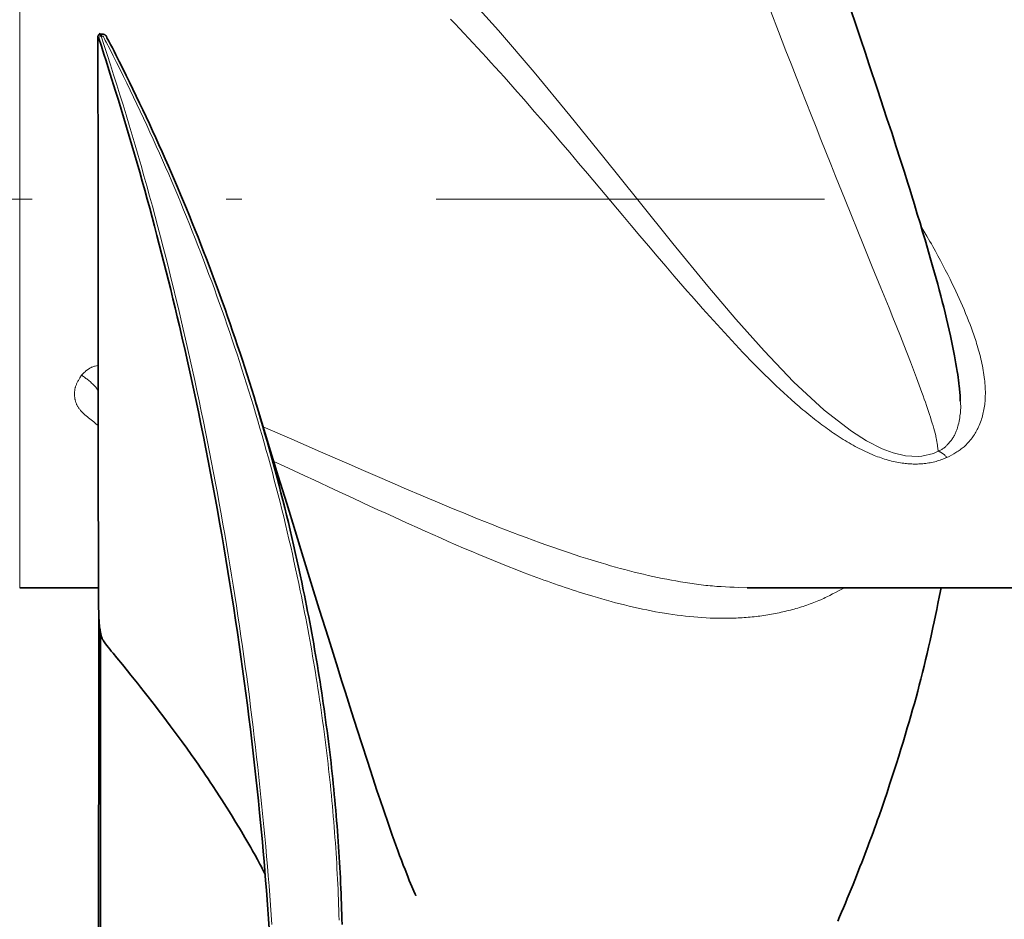
# Model space of a CAD drawing. Units: millimetres. Extents: x 0 to 210, y 0 to 297.
# Drawn here: x 78 to 84, y 80 to 86 of the extents above; entities that cross this region are included whole.
import ezdxf
from ezdxf.enums import TextEntityAlignment as Align

# ---------------------------------------------------------------- set-up
doc = ezdxf.new("R2010")
doc.units = ezdxf.units.MM
doc.header["$LTSCALE"] = 5
doc.linetypes.add('AUSGEZOGEN', pattern=[0])
doc.linetypes.add('DASHDOT', pattern=[1, 0.5, -0.25, 0, -0.25])
doc.layers.add('Mittellinie', color=56, linetype='Continuous', true_color=0x808000)
doc.layers.add('Zeichnungsrahmen', color=9, linetype='Continuous', true_color=0xc0c0c0)
doc.styles.add('Arial', font='arial.ttf')
doc.dimstyles.new('ISO-25', dxfattribs={"dimtxt": 2.5, "dimasz": 2.5, "dimexe": 1.25, "dimexo": 0.625, "dimtad": 1, "dimtxsty": 'Standard', "dimcen": 2.5, "dimadec": 0, "dimazin": 0, "dimtfac": 1, "dimtmove": 0, "dimatfit": 3, "dimfxl": 1, "dimarcsym": 0})

# ---------------------------------------------------------------- blocks, each defined once
blk = doc.blocks.new('TRE60-3PL24_M2_100_GUP_SAL_001_nNn050')
at = {"layer": 'Mittellinie', "color": 56, "linetype": 'DASHDOT', "lineweight": 18, "true_color": 0x808000}
blk.add_line((123.58573, 85.05878), (76.74403, 85.05878), dxfattribs=at)
at = {"layer": 'Zeichnungsrahmen', "color": 56, "linetype": 'AUSGEZOGEN', "lineweight": 18, "true_color": 0x808000}
blk.add_line((77.60634, 87.55878), (77.60634, 82.55878), dxfattribs=at)
at = {"layer": 'Zeichnungsrahmen', "color": 56, "linetype": 'AUSGEZOGEN', "lineweight": 35, "true_color": 0x808000}
for p, q in [((77.60634, 82.55878), (78.11362, 82.55878)), ((82.28848, 82.55878), (84.32634, 82.55878)), ((78.12634, 82.27621), (78.12634, 74.37833))]:
    blk.add_line(p, q, dxfattribs=at)
at = {"layer": 'Zeichnungsrahmen', "color": 56, "linetype": 'AUSGEZOGEN', "lineweight": 18, "true_color": 0x808000}
for points in [[(82.43974, 86.26665), (82.48872, 86.13979), (82.53749, 86.01416), (82.57004, 85.93065), (82.60244, 85.84775), (82.6347, 85.76551), (82.6668, 85.68395), (82.69886, 85.60279), (82.73076, 85.52236), (82.76252, 85.44267), (82.79414, 85.36371), (82.82569, 85.28536), (82.85703, 85.20782), (82.91868, 85.05545), (83.03662, 84.76309), (83.09307, 84.6239), (83.14794, 84.48918), (83.20057, 84.35996), (83.22585, 84.29742), (83.25024, 84.23649), (83.27336, 84.17798), (83.29557, 84.12113), (83.33779, 84.01205), (83.35768, 83.96055), (83.37684, 83.9106), (83.38608, 83.88628), (83.39506, 83.86243), (83.40374, 83.83907), (83.41211, 83.81624), (83.41996, 83.79444), (83.4275, 83.77315), (83.43473, 83.75237), (83.44168, 83.73207), (83.44835, 83.71225), (83.45476, 83.6929), (83.46093, 83.67399), (83.46687, 83.65553), (83.47276, 83.63696), (83.47838, 83.61889), (83.48369, 83.60138), (83.48865, 83.58447), (83.49323, 83.56821), (83.49738, 83.55266), (83.50106, 83.53786), (83.50272, 83.53076), (83.50425, 83.52386), (83.5068, 83.51126), (83.50891, 83.49934), (83.51066, 83.488), (83.5121, 83.47715), (83.51328, 83.46669), (83.51429, 83.45652), (83.51598, 83.43666)], [(80.46307, 86.39553), (80.68752, 86.14576), (80.91753, 85.87675), (81.14712, 85.59846), (81.36573, 85.32766), (81.58441, 85.05457), (81.80945, 84.77489), (82.0353, 84.4997), (82.21535, 84.28734), (82.39742, 84.08259), (82.5868, 83.88463), (82.7838, 83.70211), (82.95941, 83.56559), (83.05488, 83.50495), (83.15706, 83.45331), (83.22813, 83.42671), (83.30573, 83.40839), (83.38794, 83.40352), (83.41231, 83.4056), (83.48607, 83.42348), (83.51598, 83.43666), (83.51599, 83.43666), (83.51599, 83.43666)], [(83.5733, 83.3962), (83.5563, 83.38964), (83.54777, 83.38642), (83.53919, 83.38328), (83.53056, 83.38023), (83.52187, 83.37731), (83.51309, 83.37454), (83.50422, 83.37193), (83.4949, 83.36944), (83.48547, 83.36715), (83.47595, 83.36507), (83.46635, 83.36319), (83.45667, 83.36151), (83.44692, 83.36003), (83.43712, 83.35874), (83.42728, 83.35764), (83.41848, 83.35682), (83.40967, 83.35614), (83.40083, 83.35561), (83.39198, 83.35522), (83.38312, 83.35496), (83.37425, 83.35485), (83.36538, 83.35487), (83.35651, 83.35503), (83.34765, 83.35531), (83.33879, 83.35573), (83.32995, 83.35628), (83.32112, 83.35695), (83.31232, 83.35775), (83.30354, 83.35867), (83.29479, 83.35971), (83.28607, 83.36088), (83.27437, 83.36263), (83.26273, 83.36459), (83.25117, 83.36675), (83.23968, 83.36909), (83.22826, 83.37163), (83.21691, 83.37434), (83.20564, 83.37721), (83.19445, 83.38025), (83.18306, 83.38353), (83.17176, 83.38695), (83.16053, 83.39053), (83.14939, 83.39425), (83.13832, 83.39811), (83.12733, 83.4021), (83.11642, 83.40622), (83.10559, 83.41046), (83.09146, 83.4162), (83.07746, 83.42213), (83.06359, 83.42824), (83.04984, 83.43452), (83.03621, 83.44097), (83.0227, 83.44759), (83.00929, 83.45435), (82.996, 83.46126), (82.9828, 83.46832), (82.96971, 83.4755), (82.95671, 83.48282), (82.94381, 83.49026), (82.93101, 83.49782), (82.91829, 83.5055), (82.90566, 83.51328), (82.89311, 83.52118), (82.88035, 83.52936), (82.86766, 83.53765), (82.85505, 83.54604), (82.84252, 83.55452), (82.83006, 83.56311), (82.81767, 83.57178), (82.80534, 83.58055), (82.79308, 83.5894), (82.78088, 83.59834), (82.76874, 83.60737), (82.75666, 83.61647), (82.74464, 83.62565), (82.73266, 83.63491), (82.72074, 83.64424), (82.70886, 83.65363), (82.69702, 83.6631), (82.68429, 83.67339), (82.67161, 83.68376), (82.65898, 83.6942), (82.64639, 83.70472), (82.63384, 83.7153), (82.62134, 83.72596), (82.59646, 83.74747), (82.57175, 83.76925), (82.54718, 83.79129), (82.52276, 83.81358), (82.49847, 83.83611), (82.47429, 83.85887), (82.45024, 83.88185), (82.42628, 83.90505), (82.40243, 83.92845), (82.37866, 83.95205), (82.35498, 83.97584), (82.33137, 83.99981), (82.30782, 84.02395), (82.28389, 84.0487), (82.26003, 84.07361), (82.23621, 84.09869), (82.21244, 84.12391), (82.18872, 84.14928), (82.16504, 84.1748), (82.1414, 84.20045), (82.1178, 84.22624), (82.09424, 84.25215), (82.0707, 84.27818), (82.04719, 84.30433), (82.02371, 84.3306), (82.00025, 84.35697), (81.97682, 84.38344), (81.92999, 84.43667), (81.90222, 84.46843), (81.87446, 84.50032), (81.81899, 84.5644), (81.76356, 84.62886), (81.70818, 84.69366), (81.65284, 84.75873), (81.59752, 84.82404), (81.54222, 84.88951), (81.48693, 84.95512), (81.25982, 85.22484), (81.20303, 85.29207), (81.14622, 85.35913), (81.08939, 85.42595), (81.03254, 85.49248), (80.97639, 85.55781), (80.92022, 85.62277), (80.864, 85.6873), (80.83589, 85.7194), (80.80776, 85.75137), (80.77962, 85.78321), (80.75148, 85.81491), (80.72332, 85.84648), (80.69515, 85.87789), (80.66698, 85.90916), (80.63879, 85.94026), (80.61059, 85.97121), (80.58238, 86.00198), (80.55339, 86.0334), (80.52439, 86.06463), (80.49537, 86.09567), (80.46634, 86.1265), (80.43729, 86.15713), (80.40823, 86.18754), (80.37915, 86.21773)], [(78.13079, 86.10811), (78.12466, 86.10598), (78.11918, 86.10389), (78.11496, 86.10206), (78.11242, 86.10069)], [(78.11519, 86.11888), (78.11536, 86.11894), (78.11566, 86.11889), (78.11723, 86.11806), (78.11973, 86.11643), (78.12298, 86.11411), (78.12675, 86.11128), (78.13079, 86.10811)], [(78.13244, 86.10917), (78.13227, 86.10909), (78.13158, 86.1087), (78.13094, 86.10824), (78.13079, 86.10811)], [(78.13079, 86.10811), (78.15023, 86.04897), (78.16957, 85.98977), (78.1904, 85.92528), (78.21099, 85.8607), (78.23137, 85.79601), (78.25155, 85.73124), (78.27153, 85.66639), (78.29133, 85.60147), (78.31092, 85.53647), (78.33029, 85.47139), (78.34944, 85.40623), (78.36838, 85.34099), (78.3871, 85.27569), (78.40561, 85.21032), (78.42392, 85.14489), (78.44202, 85.0794), (78.45992, 85.01385), (78.47761, 84.94825), (78.4951, 84.88259), (78.51238, 84.81689), (78.52946, 84.75114), (78.54633, 84.68534), (78.56301, 84.61951), (78.57947, 84.55363), (78.59574, 84.48773), (78.6118, 84.42179), (78.62765, 84.35582), (78.64331, 84.28982), (78.65876, 84.2238), (78.67401, 84.15776), (78.68905, 84.09171), (78.7039, 84.02564), (78.71854, 83.95955), (78.73299, 83.89346), (78.74723, 83.82736), (78.76127, 83.76126), (78.77512, 83.69516), (78.78876, 83.62906), (78.80221, 83.56297), (78.81547, 83.49688), (78.82852, 83.4308), (78.84138, 83.36474), (78.85405, 83.2987), (78.86652, 83.23267), (78.87879, 83.16667), (78.89087, 83.1007), (78.90276, 83.03475), (78.91445, 82.96883), (78.92596, 82.90295), (78.93726, 82.83711), (78.94838, 82.77132), (78.9593, 82.70558), (78.97003, 82.63988), (78.98057, 82.57423), (78.99093, 82.5086), (79.0011, 82.44301), (79.01108, 82.37748), (79.02086, 82.31202), (79.03046, 82.24664), (79.03987, 82.18133), (79.04909, 82.11608), (79.05812, 82.0509), (79.06696, 81.9858), (79.07563, 81.92078), (79.0841, 81.85583), (79.0924, 81.79097), (79.1005, 81.72619), (79.10843, 81.6615), (79.11618, 81.5969), (79.12374, 81.53239), (79.13113, 81.46798), (79.13833, 81.40368), (79.14536, 81.33947), (79.15221, 81.27536), (79.15888, 81.21137), (79.16538, 81.14748), (79.17169, 81.08371), (79.17784, 81.02005), (79.1838, 80.95651), (79.18959, 80.8931), (79.1952, 80.8298), (79.20064, 80.76663), (79.2059, 80.70359), (79.21099, 80.64068), (79.21591, 80.57791), (79.22064, 80.51527), (79.2252, 80.45277), (79.22959, 80.39041)], [(79.66172, 80.41933), (79.66084, 80.45226), (79.65985, 80.48523), (79.65875, 80.51824), (79.65755, 80.55128), (79.65625, 80.58437), (79.65485, 80.61749), (79.65334, 80.65065), (79.65174, 80.68385), (79.65003, 80.71708), (79.64821, 80.75035), (79.6463, 80.78365), (79.64429, 80.81698), (79.64218, 80.85035), (79.63996, 80.88375), (79.63764, 80.91734), (79.63521, 80.95095), (79.63269, 80.9846), (79.63006, 81.01827), (79.62734, 81.05198), (79.62451, 81.08572), (79.62158, 81.11948), (79.61855, 81.15328), (79.61542, 81.1871), (79.61219, 81.22095), (79.60886, 81.25482), (79.60543, 81.28873), (79.6019, 81.32265), (79.59827, 81.35661), (79.59453, 81.39058), (79.5907, 81.42458), (79.58671, 81.45906), (79.58262, 81.49356), (79.57842, 81.52809), (79.57413, 81.56263), (79.56973, 81.5972), (79.56522, 81.63178), (79.56062, 81.66639), (79.55591, 81.70102), (79.5511, 81.73566), (79.54619, 81.77032), (79.54117, 81.805), (79.53606, 81.8397), (79.53084, 81.87441), (79.52552, 81.90914), (79.5201, 81.94388), (79.51458, 81.97864), (79.50893, 82.01357), (79.50318, 82.0485), (79.49733, 82.08345), (79.49138, 82.11842), (79.48532, 82.15339), (79.47917, 82.18837), (79.47291, 82.22336), (79.46655, 82.25837), (79.4601, 82.29338), (79.45354, 82.3284), (79.44688, 82.36342), (79.44012, 82.39845), (79.43326, 82.43349), (79.4263, 82.46854), (79.41923, 82.50359), (79.41207, 82.53864), (79.4022, 82.58619), (79.39214, 82.63376), (79.3819, 82.68132), (79.37148, 82.72889), (79.36088, 82.77645), (79.35009, 82.82402), (79.33913, 82.87158), (79.32798, 82.91914), (79.31665, 82.96669), (79.30514, 83.01424), (79.29345, 83.06178), (79.28158, 83.10931), (79.26954, 83.15683), (79.25731, 83.20434), (79.24491, 83.25183), (79.23232, 83.2993), (79.21946, 83.34712), (79.20642, 83.39492), (79.1932, 83.4427), (79.1798, 83.49046), (79.16622, 83.53819), (79.15247, 83.5859), (79.13853, 83.63358), (79.12442, 83.68123), (79.11012, 83.72886), (79.09566, 83.77645), (79.08101, 83.82401), (79.06619, 83.87154), (79.05119, 83.91903), (79.03601, 83.96649), (79.02066, 84.01391), (79.00514, 84.06128), (78.98958, 84.10821), (78.97384, 84.1551), (78.95794, 84.20194), (78.94186, 84.24874), (78.92561, 84.2955), (78.9092, 84.3422), (78.89261, 84.38886), (78.87586, 84.43547), (78.85891, 84.48211), (78.84179, 84.52869), (78.8245, 84.57522), (78.80704, 84.6217), (78.78941, 84.66812), (78.77162, 84.71448), (78.75366, 84.76078), (78.73553, 84.80703), (78.71727, 84.85312), (78.69884, 84.89916), (78.68025, 84.94513), (78.6615, 84.99103), (78.64258, 85.03687), (78.62349, 85.08264), (78.60424, 85.12835), (78.58483, 85.17398), (78.56523, 85.21961), (78.54546, 85.26517), (78.52553, 85.31066), (78.50544, 85.35607), (78.48519, 85.40141), (78.46477, 85.44667), (78.4442, 85.49185), (78.42346, 85.53696), (78.4026, 85.58191), (78.38158, 85.62679), (78.36041, 85.67158), (78.33908, 85.71629), (78.3176, 85.76091), (78.29598, 85.80545), (78.27422, 85.84989), (78.25231, 85.89425), (78.23027, 85.93851), (78.20807, 85.98268), (78.18568, 86.02677), (78.16309, 86.0708), (78.15738, 86.08177), (78.15154, 86.09265), (78.14958, 86.09624), (78.14775, 86.09994), (78.14606, 86.10374), (78.14507, 86.10554), (78.14449, 86.10638), (78.14383, 86.10717), (78.14278, 86.10813), (78.14156, 86.1088), (78.14022, 86.10925), (78.13909, 86.10953), (78.13796, 86.10972), (78.13682, 86.10981), (78.13569, 86.10979), (78.13406, 86.10955), (78.13244, 86.10917)], [(83.40611, 84.88585), (83.42546, 84.85324), (83.44472, 84.8206), (83.46378, 84.78789), (83.47321, 84.77149), (83.48256, 84.75507), (83.49092, 84.74021), (83.4992, 84.72532), (83.51553, 84.69546), (83.53157, 84.66551), (83.54732, 84.63547), (83.5628, 84.60536), (83.57802, 84.57519), (83.59298, 84.54498), (83.60769, 84.51472), (83.61903, 84.49104), (83.63021, 84.46735), (83.64123, 84.44364), (83.65207, 84.41991), (83.66272, 84.39616), (83.67317, 84.37239), (83.68341, 84.3486), (83.69343, 84.3248), (83.70332, 84.30071), (83.71295, 84.2766), (83.7223, 84.25247), (83.73137, 84.22833), (83.74012, 84.20417), (83.74437, 84.19209), (83.74854, 84.18001), (83.75262, 84.16792), (83.75661, 84.15583), (83.76051, 84.14375), (83.76432, 84.13166), (83.76875, 84.11719), (83.77303, 84.10273), (83.77717, 84.08827), (83.78116, 84.07381), (83.78499, 84.05936), (83.78866, 84.04491), (83.79216, 84.03046), (83.7955, 84.01603), (83.79869, 84.00146), (83.80169, 83.9869), (83.80451, 83.97235), (83.80712, 83.95782), (83.80952, 83.9433), (83.81171, 83.9288), (83.81368, 83.91432), (83.81541, 83.89986), (83.81643, 83.89028), (83.81735, 83.88071), (83.81815, 83.87115), (83.81884, 83.86161), (83.81942, 83.85209), (83.81988, 83.84258), (83.82021, 83.8331), (83.82043, 83.82363), (83.82052, 83.81419), (83.82048, 83.80477), (83.82031, 83.79538), (83.82001, 83.78601), (83.81957, 83.77668), (83.81899, 83.76737), (83.81827, 83.7581), (83.81741, 83.74886), (83.81623, 83.73818), (83.81484, 83.72754), (83.81326, 83.71696), (83.81147, 83.70644), (83.80947, 83.69597), (83.80726, 83.68557), (83.80484, 83.67523), (83.8022, 83.66497), (83.79928, 83.65455), (83.79613, 83.64421), (83.79274, 83.63396), (83.78912, 83.6238), (83.78525, 83.61374), (83.78113, 83.60378), (83.77676, 83.59393), (83.77213, 83.5842), (83.76808, 83.57618), (83.76384, 83.56824), (83.75943, 83.5604), (83.75483, 83.55263), (83.75005, 83.54496), (83.74509, 83.53738), (83.73994, 83.52989), (83.73462, 83.5225), (83.72896, 83.51499), (83.72309, 83.5076), (83.71702, 83.50034), (83.71073, 83.49322), (83.70422, 83.48626), (83.69748, 83.47946), (83.6905, 83.47285), (83.68328, 83.46643), (83.67722, 83.46137), (83.671, 83.45643), (83.66463, 83.45162), (83.65813, 83.44692), (83.6515, 83.44232), (83.64476, 83.43783), (83.63791, 83.43341), (83.63097, 83.42908), (83.62395, 83.42482), (83.61685, 83.42062), (83.60247, 83.41236), (83.58793, 83.40425), (83.5733, 83.3962)], [(78.00467, 83.9258), (78.01274, 83.93455), (78.01686, 83.93888), (78.0211, 83.94316), (78.02677, 83.94854), (78.03268, 83.95375), (78.03573, 83.95628), (78.03884, 83.95874), (78.042, 83.96115), (78.04523, 83.96348), (78.04852, 83.96573), (78.05186, 83.96791), (78.05527, 83.96999), (78.05873, 83.97199), (78.06225, 83.97388), (78.06583, 83.97568), (78.06946, 83.97736), (78.07315, 83.97893), (78.07772, 83.98068), (78.08237, 83.98228), (78.08707, 83.98374), (78.09183, 83.98509), (78.10146, 83.98755), (78.11117, 83.98984)], [(78.11151, 83.60288), (78.09729, 83.61438), (78.08291, 83.62582), (78.05001, 83.65148), (78.04188, 83.65805), (78.03385, 83.66474), (78.02599, 83.67159), (78.01834, 83.67863), (78.01216, 83.68466), (78.00618, 83.69084), (78.00045, 83.69719), (77.99768, 83.70042), (77.99498, 83.7037), (77.99236, 83.70702), (77.98982, 83.71039), (77.98737, 83.71379), (77.985, 83.71724), (77.98273, 83.72074), (77.98055, 83.72428), (77.97848, 83.72787), (77.97651, 83.7315), (77.97468, 83.73513), (77.97296, 83.73879), (77.97134, 83.7425), (77.96982, 83.74625), (77.96841, 83.75004), (77.9671, 83.75386), (77.96589, 83.75771), (77.96478, 83.76159), (77.96377, 83.7655), (77.96286, 83.76943), (77.96205, 83.77339), (77.96134, 83.77737), (77.96072, 83.78137), (77.96019, 83.78539), (77.95976, 83.78942), (77.95942, 83.79346), (77.95917, 83.79754), (77.95901, 83.80163), (77.95895, 83.80572), (77.95899, 83.80982), (77.95913, 83.81392), (77.95936, 83.81802), (77.9597, 83.82211), (77.96013, 83.82619), (77.96067, 83.83026), (77.96132, 83.83432), (77.96207, 83.83836), (77.96293, 83.84239), (77.9639, 83.8464), (77.96498, 83.85038), (77.96617, 83.85433), (77.96747, 83.85826), (77.96909, 83.86268), (77.97084, 83.86706), (77.97272, 83.8714), (77.97472, 83.87571), (77.97683, 83.87999), (77.97904, 83.88424), (77.98134, 83.88847), (77.98373, 83.89267), (77.98871, 83.90102), (77.99391, 83.90931), (78.00467, 83.9258)], [(78.00467, 83.9258), (78.00786, 83.92378), (78.01282, 83.92056), (78.01777, 83.91724), (78.0227, 83.91383), (78.0276, 83.91032), (78.03298, 83.90634), (78.0383, 83.90227), (78.04356, 83.89811), (78.04877, 83.89387), (78.05392, 83.88955), (78.059, 83.88516), (78.06402, 83.8807), (78.06898, 83.87618), (78.07386, 83.87162), (78.07864, 83.86701), (78.08328, 83.86238), (78.08774, 83.85775), (78.09199, 83.85312), (78.09599, 83.84852), (78.09971, 83.84397), (78.1031, 83.83947), (78.10531, 83.83631), (78.10738, 83.83317), (78.1113, 83.82695)], [(83.51598, 83.43661), (83.51598, 83.43661), (83.5213, 83.43873), (83.52643, 83.44103), (83.53137, 83.4435), (83.53614, 83.44612), (83.54073, 83.44888), (83.54517, 83.45177), (83.54945, 83.45477), (83.55358, 83.45788), (83.55757, 83.46108), (83.56143, 83.46435), (83.56517, 83.4677), (83.56878, 83.47109), (83.57229, 83.47453), (83.57569, 83.47799), (83.58221, 83.48496), (83.5865, 83.48974), (83.59063, 83.49452), (83.5946, 83.49929), (83.59843, 83.50408), (83.60209, 83.50888), (83.6056, 83.51371), (83.60896, 83.51857), (83.61215, 83.52348), (83.61527, 83.52856), (83.61822, 83.5337), (83.62103, 83.53889), (83.62369, 83.54413), (83.62622, 83.54943), (83.62862, 83.55479), (83.63091, 83.56019), (83.63308, 83.56566), (83.635, 83.57078), (83.63684, 83.57595), (83.63859, 83.58116), (83.64027, 83.58642), (83.64186, 83.59171), (83.64339, 83.59705), (83.64623, 83.60784), (83.64882, 83.61877), (83.65118, 83.62984), (83.65333, 83.64103), (83.65531, 83.65234), (83.65716, 83.66408), (83.6588, 83.67597), (83.65951, 83.68198), (83.66014, 83.68804), (83.66068, 83.69417), (83.66112, 83.70035), (83.66146, 83.7066), (83.66169, 83.71293), (83.66179, 83.71933), (83.66177, 83.72581), (83.6616, 83.73238), (83.66129, 83.73905), (83.66083, 83.74581), (83.6602, 83.75267), (83.65934, 83.7604)], [(79.17287, 83.59414), (79.35778, 83.51397), (79.54162, 83.43409), (79.72662, 83.35346), (79.81836, 83.3135), (79.90963, 83.27386), (80.0028, 83.23356), (80.09549, 83.19371), (80.18766, 83.15438), (80.23355, 83.13493), (80.27931, 83.11563), (80.32512, 83.09642), (80.37078, 83.07738), (80.41631, 83.05853), (80.4617, 83.03986), (80.50695, 83.0214), (80.55205, 83.00314), (80.59701, 82.9851), (80.64182, 82.96729), (80.687, 82.94952), (80.73203, 82.932), (80.7769, 82.91475), (80.82162, 82.89777), (80.86618, 82.88107), (80.91058, 82.86466), (80.95481, 82.84856), (80.99889, 82.83276), (81.04306, 82.81721), (81.08706, 82.80198), (81.13088, 82.78711), (81.17454, 82.7726), (81.21802, 82.75846), (81.26133, 82.74471), (81.28292, 82.73797), (81.30446, 82.73134), (81.32596, 82.72481), (81.34742, 82.71838), (81.37826, 82.7093), (81.40901, 82.70044), (81.43966, 82.69181), (81.47021, 82.68341), (81.50067, 82.67524), (81.53103, 82.66732), (81.56129, 82.65964), (81.59145, 82.65222), (81.62151, 82.64505), (81.65147, 82.63814), (81.68132, 82.63148), (81.71107, 82.62508), (81.74073, 82.61895), (81.77028, 82.61307), (81.79973, 82.60745), (81.82909, 82.60209), (81.8589, 82.59689), (81.88859, 82.59199), (81.91818, 82.5874), (81.93293, 82.58523), (81.94764, 82.58314), (81.96233, 82.58114), (81.97698, 82.57923), (81.9916, 82.57741), (82.00619, 82.57569), (82.02074, 82.57407), (82.03526, 82.57255), (82.04974, 82.57113), (82.06419, 82.56982), (82.07838, 82.56863), (82.09254, 82.56754), (82.10667, 82.56654), (82.12077, 82.56563), (82.14888, 82.56403), (82.17691, 82.5627), (82.20487, 82.56158), (82.23277, 82.56061), (82.28848, 82.55894)], [(83.51597, 83.4366), (83.52236, 83.4348), (83.52558, 83.43378), (83.52885, 83.43262), (83.53217, 83.43127), (83.53555, 83.42967), (83.53901, 83.42779), (83.54256, 83.42557), (83.54569, 83.42336), (83.5489, 83.42089), (83.55215, 83.41816), (83.55545, 83.41519), (83.55879, 83.41201), (83.56215, 83.40862), (83.56552, 83.40505), (83.56889, 83.40131), (83.5733, 83.3962)], [(82.91347, 82.55878), (82.8757, 82.53845), (82.85678, 82.52841), (82.8378, 82.51852), (82.81875, 82.50884), (82.79962, 82.49942), (82.79001, 82.49482), (82.78038, 82.4903), (82.77072, 82.48587), (82.76103, 82.48154), (82.74992, 82.47672), (82.73876, 82.47202), (82.72756, 82.46746), (82.71633, 82.46302), (82.70505, 82.45869), (82.69373, 82.45449), (82.68237, 82.4504), (82.67098, 82.44643), (82.65955, 82.44256), (82.64808, 82.4388), (82.63658, 82.43514), (82.62505, 82.43158), (82.61348, 82.42812), (82.60188, 82.42475), (82.59026, 82.42147), (82.5786, 82.41828), (82.56659, 82.41509), (82.55454, 82.41199), (82.54246, 82.40898), (82.53036, 82.40605), (82.51822, 82.40322), (82.50606, 82.40049), (82.49386, 82.39784), (82.48164, 82.39529), (82.46938, 82.39283), (82.45709, 82.39046), (82.44477, 82.38819), (82.43243, 82.38601), (82.42005, 82.38392), (82.40763, 82.38193), (82.39519, 82.38004), (82.38272, 82.37824), (82.37021, 82.37653), (82.35767, 82.37493), (82.3451, 82.37341), (82.3325, 82.372), (82.31987, 82.37067), (82.30721, 82.36944), (82.29451, 82.3683), (82.28179, 82.36726), (82.26903, 82.36631), (82.25625, 82.36544), (82.24343, 82.36467), (82.23059, 82.36399), (82.21771, 82.3634), (82.20481, 82.3629), (82.19187, 82.36248), (82.17891, 82.36216), (82.16608, 82.36192), (82.15322, 82.36177), (82.14034, 82.36171), (82.12742, 82.36172), (82.11448, 82.36183), (82.10151, 82.36201), (82.08851, 82.36228), (82.07548, 82.36263), (82.06243, 82.36306), (82.04935, 82.36358), (82.0231, 82.36485), (81.99675, 82.36644), (81.97029, 82.36836), (81.94371, 82.37058), (81.91703, 82.37312), (81.89025, 82.37597), (81.86335, 82.37913), (81.83635, 82.38258), (81.80925, 82.38634), (81.78204, 82.39039), (81.75472, 82.39473), (81.72674, 82.39945), (81.69865, 82.40447), (81.67045, 82.40979), (81.64215, 82.41539), (81.61374, 82.42127), (81.58523, 82.42743), (81.55661, 82.43386), (81.52789, 82.44057), (81.49906, 82.44754), (81.47013, 82.45477), (81.4411, 82.46226), (81.41197, 82.47001), (81.38274, 82.478), (81.35342, 82.48624), (81.32399, 82.49473), (81.29446, 82.50346), (81.27232, 82.51013), (81.25013, 82.51694), (81.22788, 82.52388), (81.20558, 82.53094), (81.18322, 82.53813), (81.16081, 82.54544), (81.13835, 82.55287), (81.11584, 82.56042), (81.09327, 82.56809), (81.07065, 82.57587), (81.04798, 82.58377), (81.02526, 82.59178), (81.00249, 82.5999), (80.97967, 82.60813), (80.9568, 82.61646), (80.93388, 82.6249), (80.88789, 82.64209), (80.8417, 82.65968), (80.79531, 82.67765), (80.74874, 82.696), (80.70197, 82.71471), (80.65502, 82.73376), (80.60788, 82.75315), (80.56056, 82.77287), (80.51174, 82.79345), (80.46272, 82.81434), (80.41351, 82.83554), (80.36411, 82.85702), (80.31452, 82.87877), (80.26474, 82.90078), (80.21477, 82.92304), (80.16462, 82.94553), (80.11426, 82.96823), (80.06373, 82.99115), (80.01303, 83.01425), (79.96216, 83.03754), (79.91115, 83.061), (79.85998, 83.08461), (79.75727, 83.13226), (79.63037, 83.19144), (79.50246, 83.25119), (79.43802, 83.28122), (79.37322, 83.31133), (79.308, 83.34149), (79.24234, 83.37169), (79.24089, 83.37235)]]:
    blk.add_lwpolyline(points, dxfattribs=at)
at = {"layer": 'Zeichnungsrahmen', "color": 56, "linetype": 'AUSGEZOGEN', "lineweight": 35, "true_color": 0x808000}
for points in [[(83.65908, 83.76035), (83.65875, 83.77511), (83.6582, 83.79015), (83.65763, 83.8002), (83.6569, 83.81048), (83.65601, 83.82097), (83.65499, 83.83166), (83.65385, 83.84253), (83.65261, 83.85356), (83.64987, 83.87604), (83.64753, 83.89418), (83.64503, 83.91258), (83.64236, 83.93122), (83.63952, 83.95009), (83.63548, 83.97526), (83.63114, 84.00071), (83.62654, 84.02637), (83.62171, 84.05218), (83.61554, 84.08389), (83.60909, 84.11577), (83.60236, 84.14792), (83.59535, 84.18039), (83.58737, 84.21631), (83.57905, 84.25277), (83.57037, 84.2898), (83.56132, 84.32745), (83.55234, 84.36389), (83.54301, 84.4009), (83.53331, 84.43848), (83.52324, 84.47661), (83.51362, 84.51225), (83.50372, 84.54826), (83.4936, 84.58456), (83.4833, 84.62107), (83.4658, 84.68237), (83.44799, 84.74391), (83.43248, 84.79696), (83.41669, 84.85045), (83.39989, 84.90686), (83.38271, 84.96406), (83.36421, 85.02518), (83.34523, 85.08725), (83.33355, 85.12501), (83.32168, 85.1631), (83.29743, 85.24009), (83.27265, 85.3178), (83.24749, 85.39584), (83.21759, 85.48769), (83.1874, 85.57969), (83.12614, 85.76516), (83.07316, 85.92516), (83.04628, 86.00607), (83.01909, 86.08755), (82.98707, 86.183), (82.95469, 86.27902)], [(78.11, 86.10741), (78.11025, 85.78569), (78.11045, 85.4331), (78.11059, 85.11715), (78.11072, 84.83906), (78.11082, 84.59795), (78.11093, 84.39393), (78.11102, 84.22465), (78.1111, 84.08897), (78.11117, 83.98555), (78.11122, 83.9259), (78.11125, 83.88447), (78.11128, 83.85389), (78.11131, 83.81387), (78.11135, 83.76338), (78.11141, 83.70279), (78.11153, 83.58848), (78.11169, 83.45407), (78.11188, 83.32446), (78.11212, 83.17172), (78.11234, 83.04124), (78.11254, 82.93103), (78.11277, 82.82468), (78.11303, 82.72364), (78.11337, 82.62162), (78.11376, 82.52252), (78.11397, 82.4737), (78.11413, 82.45051), (78.11437, 82.42804), (78.11478, 82.40429), (78.11541, 82.38145), (78.11583, 82.3704), (78.11633, 82.35963), (78.11692, 82.34914), (78.11761, 82.33894), (78.11849, 82.32826), (78.11949, 82.31794), (78.12062, 82.30799), (78.12187, 82.2984), (78.12325, 82.28918), (78.12474, 82.28033), (78.12635, 82.27185), (78.12807, 82.26374), (78.12934, 82.25831), (78.13064, 82.25308), (78.13327, 82.24335), (78.13457, 82.23896), (78.13602, 82.23463), (78.13783, 82.23015), (78.13892, 82.22779), (78.14017, 82.22531), (78.14246, 82.2212), (78.14533, 82.21656), (78.1489, 82.21121), (78.15332, 82.20496), (78.15944, 82.19671), (78.16754, 82.18624), (78.17606, 82.17552), (78.18552, 82.16384), (78.19591, 82.15115), (78.20721, 82.13743), (78.23234, 82.10696), (78.26687, 82.06482), (78.30097, 82.02278), (78.3219, 81.99681), (78.34272, 81.97083), (78.36342, 81.94486), (78.38403, 81.91888), (78.40824, 81.88818), (78.4323, 81.85746), (78.45622, 81.82673), (78.48, 81.79595), (78.50403, 81.76462), (78.5279, 81.73325), (78.5516, 81.70187), (78.57509, 81.6705), (78.59441, 81.64451), (78.61358, 81.61854), (78.63258, 81.5926), (78.65142, 81.5667), (78.68128, 81.52525), (78.71034, 81.48441), (78.7324, 81.45308), (78.75397, 81.42214), (78.77029, 81.39851), (78.78646, 81.37492), (78.80249, 81.35136), (78.81839, 81.3278), (78.83266, 81.30649), (78.84682, 81.28521), (78.8747, 81.24289), (78.89068, 81.21843), (78.90643, 81.19413), (78.92199, 81.16994), (78.93736, 81.14581), (78.95581, 81.11655), (78.97391, 81.0875), (78.99156, 81.05883), (79.00865, 81.03073), (79.02089, 81.01038), (79.03279, 80.99042), (79.04437, 80.97081), (79.05565, 80.95154), (79.06831, 80.92971), (79.08071, 80.90812), (79.09297, 80.88658), (79.10519, 80.86493), (79.12093, 80.83679), (79.13658, 80.80843), (79.15194, 80.78009), (79.15944, 80.76601), (79.16679, 80.75203), (79.18459, 80.71753)], [(78.11512, 86.11895), (78.11373, 86.11678), (78.11267, 86.1151), (78.11169, 86.11338), (78.11067, 86.1111), (78.1103, 86.1099), (78.11009, 86.10851), (78.11001, 86.10711)], [(78.12479, 86.12568), (78.11992, 86.12317), (78.11396, 86.11755), (78.11242, 86.11542), (78.11208, 86.1149), (78.11201, 86.11479), (78.112, 86.11477), (78.11199, 86.11477), (78.11199, 86.11477), (78.11199, 86.11477), (78.11199, 86.11477)], [(78.12479, 86.12568), (78.12493, 86.12558), (78.12517, 86.12525), (78.12646, 86.12271), (78.12842, 86.11844), (78.13084, 86.11293), (78.13221, 86.10971), (78.13244, 86.10917)], [(78.12634, 86.12071), (78.12832, 86.1212), (78.13046, 86.12159), (78.13268, 86.12187), (78.13492, 86.12203), (78.13741, 86.12206), (78.13985, 86.12192), (78.14225, 86.12163), (78.14463, 86.12117), (78.14813, 86.12021), (78.15151, 86.119), (78.15339, 86.1182), (78.15518, 86.1173), (78.15686, 86.11627), (78.1584, 86.11505), (78.15951, 86.11393), (78.16053, 86.1127), (78.16147, 86.11137), (78.16233, 86.10996), (78.16442, 86.10599), (78.16802, 86.09891), (78.1738, 86.08796), (78.17965, 86.07706), (78.19123, 86.05525), (78.20267, 86.03335), (78.21397, 86.01137), (78.22516, 85.98933), (78.23626, 85.96724), (78.24728, 85.9451), (78.26919, 85.90075), (78.29101, 85.85635), (78.31276, 85.8119), (78.33443, 85.76741), (78.35598, 85.72286), (78.37742, 85.67825), (78.39873, 85.63357), (78.41988, 85.5888), (78.44086, 85.54395), (78.46167, 85.499), (78.48229, 85.45396), (78.50274, 85.40883), (78.52302, 85.36361), (78.54312, 85.31831), (78.56306, 85.27294), (78.58284, 85.22749), (78.60245, 85.18196), (78.62194, 85.1363), (78.64127, 85.09056), (78.66044, 85.04476), (78.67944, 84.99889), (78.69829, 84.95295), (78.71696, 84.90695), (78.73548, 84.86088), (78.75382, 84.81475), (78.77197, 84.76862), (78.78995, 84.72242), (78.80776, 84.67617), (78.8254, 84.62985), (78.84288, 84.58348), (78.86018, 84.53705), (78.87731, 84.49057), (78.89428, 84.44403), (78.91111, 84.39736), (78.92776, 84.35064), (78.94424, 84.30387), (78.96056, 84.25705), (78.9767, 84.21019), (78.99267, 84.16328), (79.00846, 84.11632), (79.02409, 84.06932), (79.03953, 84.0223), (79.0548, 83.97524), (79.0699, 83.92814), (79.08482, 83.881), (79.09956, 83.83383), (79.11413, 83.78662), (79.12853, 83.73938), (79.14275, 83.69211), (79.15679, 83.6448), (79.17066, 83.59747), (79.18435, 83.55011), (79.19786, 83.50273), (79.21119, 83.45532), (79.22435, 83.40789), (79.23733, 83.36043), (79.25013, 83.31296), (79.26284, 83.2651), (79.27537, 83.21723), (79.28772, 83.16935), (79.29989, 83.12145), (79.31187, 83.07353), (79.32367, 83.02561), (79.33528, 82.97767), (79.34671, 82.92973), (79.35796, 82.88178), (79.36902, 82.83383), (79.37989, 82.78588), (79.39058, 82.73792), (79.40109, 82.68996), (79.4114, 82.642), (79.42153, 82.59405), (79.43148, 82.5461), (79.4386, 82.51117), (79.44563, 82.47624), (79.45255, 82.44131), (79.45938, 82.4064), (79.46611, 82.37148), (79.47273, 82.33657), (79.47926, 82.30167), (79.48568, 82.26678), (79.49201, 82.23189), (79.49823, 82.19702), (79.50435, 82.16215), (79.51037, 82.12729), (79.51629, 82.09245), (79.52211, 82.05761), (79.52783, 82.02279), (79.53345, 81.98798), (79.53898, 81.95303), (79.54442, 81.91809), (79.54975, 81.88317), (79.55498, 81.84827), (79.56011, 81.81338), (79.56513, 81.77851), (79.57005, 81.74365), (79.57487, 81.70881), (79.57958, 81.67399), (79.58419, 81.63919), (79.58869, 81.60441), (79.59309, 81.56965), (79.59739, 81.53492), (79.60158, 81.5002), (79.60566, 81.4655), (79.60965, 81.43083), (79.61344, 81.39694), (79.61713, 81.36306), (79.62073, 81.32921), (79.62422, 81.29539), (79.62761, 81.26159), (79.6309, 81.22782), (79.63409, 81.19407), (79.63719, 81.16035), (79.64018, 81.12665), (79.64307, 81.09299), (79.64586, 81.05935), (79.64855, 81.02575), (79.65114, 80.99217), (79.65363, 80.95862), (79.65602, 80.92511), (79.65831, 80.89163), (79.66051, 80.85803), (79.66261, 80.82446), (79.66461, 80.79093), (79.66651, 80.75744), (79.6683, 80.72397), (79.66999, 80.69055), (79.67158, 80.65716), (79.67306, 80.62381), (79.67444, 80.59049), (79.67572, 80.55721), (79.67689, 80.52397), (79.67795, 80.49077), (79.67891, 80.45761), (79.67977, 80.42449), (79.68052, 80.3914)], [(78.11242, 86.10069), (78.11132, 86.10274), (78.11038, 86.10485), (78.11006, 86.10593), (78.10999, 86.10648), (78.11001, 86.10702), (78.11002, 86.1071)], [(79.21173, 80.36551), (79.20748, 80.4269), (79.20309, 80.48844), (79.19856, 80.55011), (79.19387, 80.61192), (79.18901, 80.67382), (79.18398, 80.73585), (79.17877, 80.79801), (79.17339, 80.86029), (79.16783, 80.9227), (79.16209, 80.98523), (79.15617, 81.04788), (79.15006, 81.11064), (79.14241, 81.18688), (79.13448, 81.26329), (79.12629, 81.33985), (79.11782, 81.41656), (79.1091, 81.49342), (79.1001, 81.57042), (79.09085, 81.64756), (79.08134, 81.72484), (79.07154, 81.80245), (79.06149, 81.88018), (79.05118, 81.95803), (79.0406, 82.036), (79.02976, 82.11407), (79.01866, 82.19225), (79.00729, 82.27052), (78.99565, 82.34889), (78.98373, 82.42742), (78.97155, 82.50603), (78.95909, 82.58472), (78.94636, 82.66348), (78.93336, 82.74231), (78.92008, 82.82121), (78.90653, 82.90016), (78.89271, 82.97917), (78.87863, 83.05816), (78.86427, 83.13719), (78.84963, 83.21626), (78.83471, 83.29536), (78.81952, 83.3745), (78.80404, 83.45366), (78.78828, 83.53284), (78.77224, 83.61204), (78.75595, 83.69103), (78.73938, 83.77003), (78.72253, 83.84903), (78.70539, 83.92802), (78.68796, 84.00701), (78.67024, 84.08598), (78.65224, 84.16493), (78.63394, 84.24386), (78.62022, 84.30225), (78.60633, 84.36062), (78.59228, 84.41897), (78.57808, 84.4773), (78.56371, 84.53561), (78.54918, 84.59388), (78.53449, 84.65213), (78.51964, 84.71034), (78.50462, 84.76852), (78.48945, 84.82667), (78.47411, 84.88478), (78.45862, 84.94286), (78.44297, 85.0009), (78.42717, 85.0589), (78.41121, 85.11686), (78.39511, 85.17479), (78.37874, 85.23307), (78.36222, 85.29131), (78.34552, 85.3495), (78.32865, 85.40762), (78.31159, 85.46567), (78.29434, 85.52365), (78.27688, 85.58154), (78.25921, 85.63934), (78.2413, 85.69715), (78.22325, 85.75491), (78.1871, 85.87051), (78.16903, 85.92855), (78.15991, 85.95752), (78.15065, 85.98641), (78.14126, 86.01508), (78.13172, 86.04367), (78.11242, 86.10069)], [(80.1554, 80.57903), (80.15568, 80.5785), (80.15179, 80.58677), (80.14282, 80.60623), (80.1366, 80.62009), (80.1295, 80.63635), (80.12188, 80.65441), (80.11348, 80.67492), (80.10564, 80.69444), (80.09679, 80.71671), (80.08599, 80.74414), (80.07446, 80.77372), (80.06275, 80.80415), (80.05122, 80.83463), (80.03924, 80.86695), (80.02677, 80.90138), (80.01587, 80.932), (80.00414, 80.96534), (79.97698, 81.04333), (79.9489, 81.12461), (79.92536, 81.1933), (79.91508, 81.22356), (79.9047, 81.25438), (79.89159, 81.29381), (79.87798, 81.33521), (79.86096, 81.38768), (79.84362, 81.44158), (79.80773, 81.5534), (79.77772, 81.64671), (79.74124, 81.76062), (79.72157, 81.82254), (79.70187, 81.88488), (79.67751, 81.96236), (79.65268, 82.04165), (79.59282, 82.23347), (79.53436, 82.42171), (79.48062, 82.59534), (79.4311, 82.7556), (79.37907, 82.92413), (79.32469, 83.10035), (79.27029, 83.2768), (79.24656, 83.35391), (79.22066, 83.43816), (79.18607, 83.55096), (79.16435, 83.62188), (79.14265, 83.69304), (79.12767, 83.74241)], [(82.87034, 80.41153), (82.88273, 80.44062), (82.8951, 80.46988), (82.90745, 80.49932), (82.91977, 80.52893), (82.93208, 80.5587), (82.94436, 80.58865), (82.96888, 80.64905), (82.99131, 80.70503), (83.01366, 80.76158), (83.0248, 80.79008), (83.0359, 80.81873), (83.04698, 80.84752), (83.05801, 80.87647), (83.07793, 80.9294), (83.08783, 80.95606), (83.09769, 80.98285), (83.10751, 81.00978), (83.11727, 81.03683), (83.12699, 81.06403), (83.13666, 81.09137), (83.15386, 81.14076), (83.17091, 81.19059), (83.1878, 81.24084), (83.20455, 81.29149), (83.21926, 81.33664), (83.23388, 81.38209), (83.2484, 81.42782), (83.26282, 81.47382), (83.27683, 81.51907), (83.29074, 81.56458), (83.30455, 81.61036), (83.31826, 81.6564), (83.32975, 81.69548), (83.34114, 81.73473), (83.3524, 81.77411), (83.36351, 81.81359), (83.37436, 81.85283), (83.38502, 81.89216), (83.39547, 81.93158), (83.40571, 81.97111), (83.41607, 82.01215), (83.42621, 82.05331), (83.43614, 82.09458), (83.44589, 82.13593), (83.45537, 82.17698), (83.46472, 82.21821), (83.47397, 82.25974), (83.48315, 82.30168), (83.49143, 82.34016), (83.49962, 82.37892), (83.50767, 82.41783), (83.5155, 82.45675), (83.52546, 82.50782), (83.53518, 82.55878)], [(78.11656, 82.36802), (78.11628, 82.21411), (78.11562, 81.82624), (78.11493, 81.39633), (78.11423, 80.92678), (78.1139, 80.69281), (78.11362, 80.48646), (78.11339, 80.30913)]]:
    blk.add_lwpolyline(points, dxfattribs=at)
at = {"layer": 'Zeichnungsrahmen', "color": 56, "linetype": 'AUSGEZOGEN', "lineweight": 18, "true_color": 0x808000}
blk.add_lwpolyline([(83.51599, 83.43666), (83.51598, 83.43663)], close=True, dxfattribs=at)
blk = doc.blocks.new('*D56')
at = {"layer": 'Zeichnungsrahmen', "linetype": 'AUSGEZOGEN', "lineweight": 18, "true_color": 0xff00ff}
for points in [[(74, 97.0588), (73.65, 95.3088), (74.35, 95.3088)], [(74, 73.0588), (74.35, 74.8088), (73.65, 74.8088)]]:
    blk.add_hatch(color=6, dxfattribs=at).paths.add_polyline_path(points, flags=0)
at = {"layer": 'Zeichnungsrahmen', "color": 6, "linetype": 'AUSGEZOGEN', "lineweight": 18, "true_color": 0xff00ff}
for p, q in [((77.8263, 97.0588), (73, 97.0588)), ((74, 95.3088), (74, 74.8088)), ((77.8263, 73.0588), (73, 73.0588))]:
    blk.add_line(p, q, dxfattribs=at)
at = {"layer": 'Zeichnungsrahmen', "color": 6, "linetype": 'AUSGEZOGEN', "lineweight": 18, "true_color": 0xff00ff, "style": 'Arial', "width": 1.054945}
blk.add_text('%%c A', height=1.75, rotation=90, dxfattribs=at).set_placement((73.3, 86.09), (73.3, 90.53), align=Align.FIT)

msp = doc.modelspace()

# ---------------------------------------------------------------- block references
msp.add_blockref('TRE60-3PL24_M2_100_GUP_SAL_001_nNn050', (0, 0))

# ---------------------------------------------------------------- dimensions: what is measured, and where the dimension line sits
at = {"layer": 'Zeichnungsrahmen', "color": 6, "linetype": 'AUSGEZOGEN', "lineweight": 18, "true_color": 0xff00ff}
dim = msp.add_linear_dim(base=(74, 73.05878), p1=(77.82634, 97.05878), p2=(77.82634, 73.05878), angle=270, text='%%c A', dimstyle='ISO-25', override={"dimtxt": 1.75, "dimasz": 1.75, "dimexe": 1.25, "dimgap": 0.25, "dimtad": 1, "dimjust": 3, "dimdec": 2, "dimlfac": 25, "dimzin": 8, "dimtxsty": 'Arial', "dimsah": 1, "dimclrd": 6, "dimclre": 6, "dimclrt": 6, "dimadec": 2}, dxfattribs=at)
dim.commit()
dim.dimension.update_dxf_attribs({"geometry": '*D56', "text_midpoint": (72.425, 88.31), "dimtype": 160, "text_rotation": 90})

doc.saveas('drawing.dxf')
